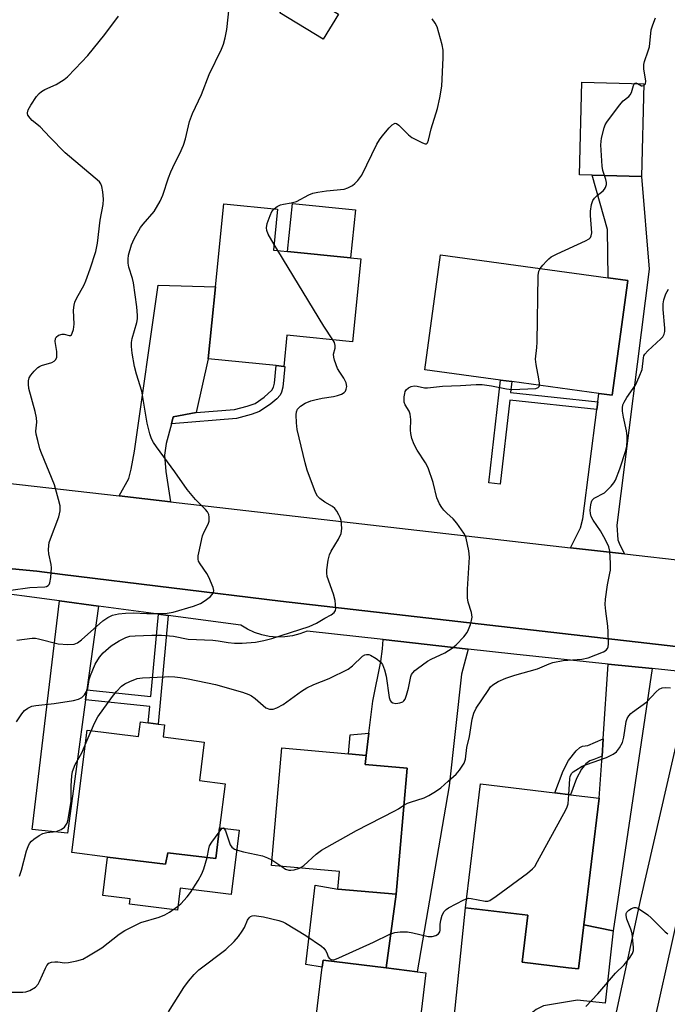
# Model space of a CAD drawing. Units: inches. Extents: x 1291761 to 1297761, y 497451 to 501451.
# Drawn here: x 1293024 to 1293197, y 497624 to 497887 of the extents above; entities that cross this region are included whole.
import ezdxf

# ---------------------------------------------------------------- set-up
doc = ezdxf.new("R2010")
doc.units = ezdxf.units.IN
doc.header["$MEASUREMENT"] = 0
for name, color, linetype in [('BLDG-Footprint', 5, 'Continuous'), ('CULTRL-Pad', 6, 'Continuous'), ('TRANS-Driveway', 251, 'Continuous'), ('TRANS-Non Street Sidewalk', 7, 'Continuous'), ('TRANS-Road', 130, 'Continuous'), ('TRANS-Street Sidewalk', 7, 'Continuous'), ('Undefined', 1, 'Continuous')]:
    doc.layers.add(name, color=color, linetype=linetype)

msp = doc.modelspace()

# ---------------------------------------------------------------- linework, layer by layer
at = {"layer": 'BLDG-Footprint'}
for points, elevation in [([(1293109.19, 497888.6), (1293105.12, 497881.93), (1293093.54, 497888.97), (1293097.6, 497895.65)], 339.96), ([(1293190.81, 497870.02), (1293190.19, 497845.27), (1293177.01, 497845.61), (1293173.59, 497845.69), (1293174.22, 497870.44)], 342.57), ([(1293115.21, 497823.23), (1293112.97, 497801.11), (1293095.45, 497802.88), (1293094.6, 497794.53), (1293092.53, 497794.73), (1293074.39, 497796.57), (1293076.33, 497815.75), (1293078.58, 497837.95), (1293092.95, 497836.5), (1293091.85, 497825.6), (1293095.6, 497825.22), (1293112.44, 497823.51)], 341.15), ([(1293186.52, 497817.48), (1293182.35, 497786.79), (1293178.77, 497787.28), (1293155.56, 497790.44), (1293152.52, 497790.85), (1293132.31, 497793.61), (1293136.48, 497824.29), (1293181.31, 497818.19)], 343.14), ([(1293062.77, 497698.73), (1293062.37, 497695.52), (1293073.34, 497694.15), (1293072.06, 497683.86), (1293078.92, 497683), (1293077.47, 497671.28), (1293076.44, 497663.02), (1293063.66, 497664.61), (1293063.01, 497661.51), (1293047.49, 497663.44), (1293037.97, 497664.63), (1293042.04, 497697.32), (1293055.79, 497695.61), (1293056.28, 497699.54), (1293058.41, 497699.28), (1293061.01, 497698.95)], 343.84), ([(1293127.59, 497687.16), (1293124.62, 497653.5), (1293109.08, 497654.88), (1293109.49, 497659.55), (1293091.31, 497661.15), (1293094.08, 497692.59), (1293111.92, 497691.02), (1293116.62, 497690.6), (1293116.37, 497688.15)], 344.51), ([(1293174.78, 497645.37), (1293173.35, 497633.58), (1293170.72, 497633.89), (1293158.29, 497635.4), (1293159.81, 497647.88), (1293143.18, 497649.9), (1293147.19, 497682.99), (1293167.06, 497680.58), (1293171.24, 497680.07), (1293178.88, 497679.15)], 346.94), ([(1293132.6, 497632.54), (1293127.28, 497588.65), (1293099.77, 497591.98), (1293104.88, 497634.07), (1293105.1, 497635.88), (1293121.97, 497633.83), (1293130.21, 497632.83)], 348.4)]:
    msp.add_lwpolyline(points, close=True, dxfattribs=dict(at, elevation=elevation))
at = {"layer": 'CULTRL-Pad'}
for points in [[(1293113.74, 497836.32), (1293112.44, 497823.51), (1293095.6, 497825.22), (1293096.9, 497838.02)], [(1293082.69, 497670.63), (1293080.56, 497653.44), (1293066.92, 497655.14), (1293066.19, 497649.26), (1293053.41, 497650.85), (1293053.58, 497652.25), (1293046.21, 497653.16), (1293047.49, 497663.44), (1293063.01, 497661.51), (1293063.66, 497664.61), (1293076.44, 497663.02), (1293077.47, 497671.28)], [(1293124.62, 497653.5), (1293121.97, 497633.83), (1293105.1, 497635.88), (1293104.88, 497634.07), (1293100.54, 497634.74), (1293102.95, 497655.9), (1293109.08, 497654.88)], [(1293170.72, 497633.89), (1293173.35, 497633.58), (1293174.78, 497645.37), (1293182.66, 497643.77), (1293180.52, 497624.4), (1293173.12, 497625.24), (1293163.97, 497623.66), (1293162.04, 497622.76), (1293160.74, 497621.64), (1293159.76, 497620.23), (1293159.06, 497618.21), (1293153.12, 497618.92), (1293149.79, 497619.31), (1293140.1, 497620.47), (1293143.18, 497649.9), (1293159.81, 497647.88), (1293158.29, 497635.4)]]:
    msp.add_lwpolyline(points, close=True, dxfattribs=at)
at = {"layer": 'TRANS-Driveway'}
for points in [[(1293185.68, 497744.42), (1293171.18, 497746.09), (1293173.93, 497751.41), (1293174.52, 497753.79), (1293178.23, 497783.03), (1293178.49, 497785.08), (1293178.77, 497787.28), (1293182.35, 497786.79), (1293186.52, 497817.48), (1293181.31, 497818.19), (1293181.07, 497831.11), (1293177.01, 497845.61), (1293190.19, 497845.27), (1293192.23, 497820.45), (1293183.59, 497752.08), (1293183.88, 497748.23), (1293184.39, 497746.89)], [(1293071.17, 497782.16), (1293065.06, 497781.08), (1293064.58, 497779.21), (1293063.22, 497773.96), (1293062.75, 497770.83), (1293063.05, 497766.47), (1293064.31, 497758.37), (1293050.59, 497759.94), (1293053.2, 497764.56), (1293053.85, 497767.08), (1293054.69, 497771.89), (1293061.01, 497816.23), (1293076.33, 497815.74), (1293074.39, 497796.57)], [(1293045.07, 497730.48), (1293042.02, 497708.12), (1293041.66, 497705.48), (1293036.8, 497669.8), (1293027.35, 497670.79), (1293034.66, 497731.86)], [(1293143.85, 497719), (1293142.1, 497712.34), (1293138.76, 497682.47), (1293130.21, 497632.83), (1293121.97, 497633.83), (1293124.62, 497653.5), (1293127.59, 497687.16), (1293116.37, 497688.15), (1293116.62, 497690.6), (1293117.36, 497696.52), (1293118.42, 497705.07), (1293120.53, 497715.69), (1293120.99, 497719.07), (1293121.13, 497721.54)], [(1293193.07, 497713.79), (1293182.66, 497643.77), (1293174.78, 497645.37), (1293178.88, 497679.15), (1293179.65, 497690.41), (1293179.96, 497694.99), (1293181.33, 497715.01)]]:
    msp.add_lwpolyline(points, close=True, dxfattribs=at)
msp.add_polyline3d([(1293182.49, 497617.06, 0), (1293189.96, 497651.85, 0), (1293203.88, 497712.67, 0), (1293214.46, 497711.57, 0), (1293211.55, 497699.55, 0), (1293200.77, 497651.44, 0), (1293200.21, 497648.96, 0), (1293191.92, 497611.97, 0)], dxfattribs=at)
at = {"layer": 'TRANS-Non Street Sidewalk'}
for points in [[(1293064.58, 497779.21), (1293065.06, 497781.08), (1293071.17, 497782.16), (1293081.45, 497783.01), (1293084.78, 497783.86), (1293086.96, 497784.65), (1293089.4, 497786.26), (1293091.41, 497788.18), (1293091.83, 497788.99), (1293092.09, 497790.04), (1293092.53, 497794.73), (1293094.6, 497794.53), (1293094.92, 497794.5), (1293094.36, 497788.95), (1293094.04, 497787.67), (1293093.62, 497786.87), (1293092.73, 497785.88), (1293091.13, 497784.49), (1293088.08, 497782.49), (1293085.92, 497781.69), (1293081.93, 497780.64)], [(1293178.49, 497785.08), (1293178.23, 497783.03), (1293154.98, 497785.46), (1293152.4, 497763.08), (1293149.36, 497763.43), (1293152.52, 497790.85), (1293155.56, 497790.44), (1293155.22, 497787.51)], [(1293063.69, 497728.01), (1293061.01, 497698.95), (1293058.41, 497699.28), (1293058.81, 497703.7), (1293041.66, 497705.48), (1293042.02, 497708.12), (1293059.06, 497706.36), (1293061.09, 497728.35)], [(1293116.62, 497690.6), (1293111.92, 497691.02), (1293112.36, 497696.06), (1293117.36, 497696.52)], [(1293179.65, 497690.41), (1293177.44, 497689.48), (1293176.38, 497689.19), (1293175.36, 497688.37), (1293174.2, 497686.92), (1293172.84, 497684.47), (1293171.24, 497680.07), (1293167.07, 497680.58), (1293169.28, 497686.49), (1293170.72, 497689.21), (1293172.7, 497691.79), (1293173.73, 497692.72), (1293174.41, 497693.05), (1293175.84, 497693.25), (1293179.96, 497694.99)]]:
    msp.add_lwpolyline(points, close=True, dxfattribs=at)
at = {"layer": 'TRANS-Road'}
for points in [[(1293020.05, 497763.44), (1293050.59, 497759.94), (1293064.31, 497758.37), (1293171.18, 497746.09), (1293185.68, 497744.42), (1293254.4, 497736.58)], [(1293406.03, 497679.01), (1293400.1, 497682.1), (1293394.08, 497685), (1293387.96, 497687.7), (1293381.76, 497690.2), (1293375.48, 497692.5), (1293367.68, 497695.03), (1293359.82, 497697.34), (1293351.9, 497699.42), (1293343.92, 497701.28), (1293335.89, 497702.91), (1293327.82, 497704.32), (1293319.72, 497705.49), (1293253.01, 497713.52), (1293093.76, 497731.77), (1293035.51, 497738.95), (1293028.66, 497739.79), (1292976.77, 497744.67)]]:
    msp.add_lwpolyline(points, dxfattribs=at)
at = {"layer": 'TRANS-Street Sidewalk'}
for points in [[(1292976.77, 497744.67), (1293028.66, 497739.79), (1293035.51, 497738.95), (1293093.76, 497731.77), (1293253.01, 497713.52), (1293319.72, 497705.49), (1293327.82, 497704.32), (1293335.89, 497702.91), (1293343.92, 497701.28), (1293351.9, 497699.42), (1293359.82, 497697.34), (1293367.68, 497695.03), (1293375.48, 497692.5), (1293381.76, 497690.2), (1293387.96, 497687.7), (1293394.08, 497685), (1293400.1, 497682.1), (1293406.03, 497679.01)], [(1293203.88, 497712.67), (1293193.07, 497713.79), (1293181.33, 497715.01), (1293156.09, 497717.62), (1293143.85, 497719), (1293121.13, 497721.54), (1293100.84, 497723.82), (1293098.92, 497723.06), (1293096.91, 497722.53), (1293094.87, 497722.24), (1293092.8, 497722.19), (1293090.74, 497722.37), (1293088.72, 497722.8), (1293086.76, 497723.46), (1293084.88, 497724.34), (1293083.13, 497725.43), (1293063.69, 497728.01), (1293061.09, 497728.35), (1293045.07, 497730.48), (1293034.66, 497731.86), (1293013.14, 497734.72)]]:
    msp.add_lwpolyline(points, dxfattribs=at)
at = {"layer": 'Undefined'}
for p, q in [((1293092.99, 497825.48, 340), (1293092, 497827.09, 340)), ((1293041.55, 497693.39, 342), (1293043.16, 497697.18, 342)), ((1293091.44, 497662.69, 344), (1293094.06, 497660.91, 344))]:
    msp.add_line(p, q, dxfattribs=at)
for points, elevation in [([(1293023.24, 497721.41), (1293027.38, 497721.95), (1293028.22, 497721.91), (1293029.1, 497721.75), (1293034.32, 497720.42), (1293036.89, 497720.24), (1293038.57, 497720.35), (1293039.48, 497720.69), (1293040.59, 497721.46), (1293046.25, 497726.55), (1293047.63, 497727.44), (1293048.86, 497728.04), (1293050.45, 497728.44), (1293052.29, 497728.61), (1293054.37, 497728.67), (1293058.01, 497728.49), (1293062.01, 497728.47), (1293063.4, 497728.59), (1293065.09, 497728.9), (1293070.44, 497730.46), (1293072.36, 497731.19), (1293073.32, 497731.79), (1293074.9, 497733), (1293075.48, 497733.55), (1293075.86, 497734.16), (1293075.89, 497734.65), (1293075.71, 497735.44), (1293074.62, 497738.19), (1293074.05, 497739.21), (1293072.22, 497741.8), (1293071.85, 497742.53), (1293071.74, 497743.05), (1293071.76, 497743.87), (1293071.9, 497744.71), (1293072.88, 497749.23), (1293073.29, 497750.3), (1293074.37, 497752.37), (1293074.63, 497753.16), (1293074.71, 497754.21), (1293074.58, 497754.97), (1293074.2, 497755.67), (1293073.68, 497756.32), (1293071.05, 497758.94), (1293068.81, 497761.63), (1293065.46, 497766.35), (1293060.56, 497773.03), (1293059.79, 497774.22), (1293059.29, 497775.18), (1293058.82, 497776.53), (1293058.14, 497779.36), (1293056.68, 497787.88), (1293055.27, 497792.42), (1293054.7, 497794.51), (1293054.09, 497798.04), (1293053.9, 497799.8), (1293053.93, 497800.91), (1293054.05, 497802.01), (1293055.32, 497806.26), (1293055.48, 497807.22), (1293055.5, 497808.08), (1293055.38, 497810.39), (1293054.44, 497816.85), (1293054.18, 497817.99), (1293053.21, 497821.04), (1293053.03, 497822.11), (1293053.02, 497823.18), (1293053.15, 497824.26), (1293053.94, 497827.02), (1293054.62, 497828.6), (1293056.36, 497831.59), (1293057.07, 497832.53), (1293059.97, 497835.9), (1293061.59, 497838.66), (1293062.29, 497840.25), (1293063.81, 497844.9), (1293064.42, 497846.5), (1293065.45, 497848.83), (1293066.83, 497851.42), (1293067.79, 497853.6), (1293068.35, 497855.29), (1293069.44, 497859.96), (1293070.2, 497862.11), (1293072.58, 497867.19), (1293074.68, 497872.52), (1293077.95, 497879.27), (1293078.51, 497880.61), (1293078.96, 497882.25), (1293079.4, 497884.48), (1293080.03, 497890.3)], 338), ([(1293021.7, 497734.7), (1293026.72, 497735.44), (1293030.77, 497735.62), (1293031.23, 497735.75), (1293031.62, 497735.98), (1293031.91, 497736.28), (1293032.13, 497736.71), (1293032.4, 497738.1), (1293032.53, 497740.74), (1293032.42, 497741.6), (1293031.81, 497744.43), (1293031.74, 497745.55), (1293031.78, 497746.66), (1293031.93, 497747.45), (1293032.26, 497748.47), (1293034.52, 497754.31), (1293034.81, 497755.91), (1293034.81, 497757.26), (1293034.45, 497758.96), (1293033.37, 497762.88), (1293029.83, 497771.35), (1293029.45, 497772.46), (1293028.86, 497774.71), (1293028.47, 497776.4), (1293028.36, 497777.24), (1293028.62, 497779.65), (1293028.53, 497780.8), (1293028.18, 497782.49), (1293026.51, 497788.63), (1293026.36, 497789.77), (1293026.4, 497790.63), (1293026.6, 497791.44), (1293027.01, 497792.15), (1293027.91, 497793.24), (1293028.91, 497794.22), (1293029.36, 497794.53), (1293029.87, 497794.75), (1293032.58, 497795.53), (1293033.23, 497795.87), (1293033.7, 497796.35), (1293033.95, 497796.97), (1293034, 497797.47), (1293033.92, 497798.54), (1293033.54, 497801.16), (1293033.58, 497801.94), (1293033.8, 497802.37), (1293034.41, 497802.83), (1293035.43, 497803.17), (1293035.92, 497803.15), (1293037.25, 497802.77), (1293037.59, 497802.79), (1293037.88, 497802.98), (1293038.1, 497803.36), (1293038.37, 497804.37), (1293038.55, 497805.77), (1293038.42, 497809.53), (1293038.57, 497810.88), (1293038.81, 497811.66), (1293039.26, 497812.69), (1293041.24, 497816.29), (1293041.73, 497817.34), (1293042.89, 497820.56), (1293044.35, 497825.22), (1293044.81, 497827.43), (1293045.53, 497833.57), (1293046.33, 497837.76), (1293046.41, 497839.16), (1293046.22, 497841.15), (1293045.98, 497842.53), (1293045.7, 497843.29), (1293045.32, 497843.81), (1293036.17, 497851.53), (1293032.06, 497855.74), (1293029.51, 497858.54), (1293027.4, 497860.23), (1293026.82, 497860.8), (1293026.22, 497861.61), (1293026.08, 497862.03), (1293026.08, 497862.27), (1293026.33, 497863.02), (1293027.05, 497864.3), (1293028.49, 497866.58), (1293029.22, 497867.43), (1293029.85, 497867.94), (1293030.78, 497868.5), (1293033.78, 497869.85), (1293035.89, 497871.13), (1293036.77, 497871.9), (1293038.85, 497873.99), (1293042.24, 497877.58), (1293046.78, 497883.18), (1293050.43, 497888.08)], 336), ([(1293092.02, 497836.59), (1293092.87, 497837.22), (1293093.76, 497837.64), (1293094.5, 497837.85), (1293096.61, 497838.21), (1293097.96, 497838.6), (1293101.29, 497840.35), (1293102.35, 497840.78), (1293103.74, 497841.09), (1293106.01, 497841.46), (1293110.7, 497841.86), (1293111.76, 497842.21), (1293112.97, 497842.88), (1293113.62, 497843.4), (1293114.41, 497844.19), (1293115.44, 497845.6), (1293119.51, 497853.91), (1293120.16, 497855.08), (1293120.86, 497856.01), (1293122.78, 497858.22), (1293123.56, 497859.03), (1293124.15, 497859.42), (1293124.35, 497859.46), (1293124.74, 497859.37), (1293125.34, 497858.96), (1293127.94, 497856.38), (1293128.85, 497855.69), (1293131.66, 497854.2), (1293132.35, 497853.98), (1293132.73, 497854.01), (1293133, 497854.28), (1293133.27, 497854.95), (1293134.01, 497858.01), (1293135.72, 497863.44), (1293136.33, 497866.27), (1293136.87, 497869.4), (1293137.18, 497876.97), (1293137.18, 497879), (1293136.93, 497880.42), (1293135.55, 497885.19), (1293135.1, 497886.24), (1293134.24, 497887.35)], 340), ([(1293190.8, 497869.56), (1293191.24, 497870.04), (1293191.33, 497870.75), (1293190.79, 497874.03), (1293190.79, 497875.13), (1293191, 497875.98), (1293192.01, 497878.77), (1293192.32, 497879.87), (1293192.79, 497884.42), (1293193.21, 497885.79), (1293193.98, 497887.65)], 342), ([(1293180.3, 497845.52), (1293179.88, 497846.87), (1293179.68, 497848.03), (1293179.35, 497853.71), (1293179.38, 497854.61), (1293179.51, 497855.45), (1293180.21, 497858.23), (1293180.52, 497859.02), (1293180.96, 497859.78), (1293184.36, 497864.33), (1293185.33, 497865.45), (1293186.85, 497866.64), (1293187.21, 497867.02), (1293187.56, 497867.71), (1293188.08, 497869.51), (1293188.36, 497870.09)], 342), ([(1293188.36, 497870.09), (1293188.7, 497870.23), (1293189.15, 497870.07)], 342), ([(1293189.15, 497870.07), (1293190.22, 497869.49), (1293190.41, 497869.45), (1293190.8, 497869.56)], 342), ([(1293163.11, 497820.67), (1293163.81, 497821.59), (1293164.79, 497822.67), (1293165.41, 497823.29), (1293166.1, 497823.82), (1293167.67, 497824.63), (1293175.25, 497828.05), (1293176.22, 497828.61), (1293176.58, 497828.96), (1293176.77, 497829.39), (1293176.88, 497830.16), (1293176.53, 497834.85), (1293176.6, 497836.02), (1293176.87, 497837.75), (1293177.21, 497838.84), (1293177.6, 497839.46), (1293178.32, 497840.2), (1293179.92, 497841.42), (1293180.28, 497841.84), (1293180.55, 497842.32), (1293180.8, 497843.1), (1293180.82, 497843.63), (1293180.66, 497844.43), (1293180.3, 497845.52)], 342), ([(1293092, 497827.09), (1293090.41, 497829.8), (1293090.07, 497830.81), (1293090, 497831.57), (1293090.19, 497832.67), (1293090.94, 497834.85), (1293091.42, 497835.88), (1293092.02, 497836.59)], 340), ([(1293107.69, 497801.64), (1293105.28, 497805.28), (1293092.99, 497825.48)], 340), ([(1293162.9, 497789.44), (1293162.9, 497790.06), (1293162.76, 497791.16), (1293162.01, 497795.05), (1293161.88, 497796.43), (1293162.2, 497799.55), (1293162.28, 497801.02), (1293162.62, 497818.78), (1293162.77, 497819.92), (1293163.11, 497820.67)], 342), ([(1293126.72, 497677.28), (1293127.64, 497677.81), (1293128.43, 497678.15), (1293132.11, 497679.28), (1293133.4, 497679.93), (1293135.14, 497680.96), (1293136.56, 497681.98), (1293138.55, 497683.68), (1293140.64, 497685.6), (1293141.56, 497686.68), (1293142.79, 497688.56), (1293143.19, 497689.56), (1293143.54, 497692.75), (1293144.24, 497695.64), (1293144.94, 497700.27), (1293145.35, 497701.91), (1293146.05, 497703.21), (1293149.18, 497707.95), (1293149.88, 497708.9), (1293150.5, 497709.48), (1293151.91, 497710.31), (1293153.94, 497711.2), (1293156.31, 497712), (1293162.39, 497713.7), (1293165.5, 497715.03), (1293166.52, 497715.39), (1293169.23, 497715.99), (1293174.26, 497716.33), (1293175.92, 497716.68), (1293180.04, 497718.24), (1293180.73, 497718.69), (1293181.11, 497719.17), (1293181.27, 497719.61), (1293181.37, 497720.44), (1293181.28, 497723.64), (1293181.18, 497725.1), (1293180.63, 497729.16), (1293180.5, 497730.89), (1293180.61, 497732.37), (1293181.11, 497736.19), (1293181.77, 497739.25), (1293181.89, 497740.09), (1293181.88, 497741.88), (1293181.7, 497745.17), (1293181.46, 497746.31), (1293180.56, 497748.19), (1293179.24, 497750.55), (1293177.25, 497753.44), (1293176.71, 497754.43), (1293176.53, 497755.23), (1293176.51, 497756.08), (1293176.64, 497757.52), (1293176.81, 497758.33), (1293177.03, 497758.81), (1293177.54, 497759.34), (1293180.31, 497760.77), (1293181.15, 497761.5), (1293182.1, 497762.54), (1293182.81, 497763.41), (1293183.26, 497764.13), (1293184.44, 497767.11), (1293186.02, 497772.07), (1293186.25, 497773.23), (1293186.41, 497774.71), (1293186.37, 497775.86), (1293186.19, 497777.28), (1293185.42, 497780.94), (1293185.16, 497782.6), (1293185.11, 497783.42), (1293185.22, 497784.22), (1293185.56, 497784.99), (1293186.29, 497786.25), (1293188.57, 497789.54), (1293189.61, 497791.69), (1293190.33, 497793.65), (1293190.72, 497796.79), (1293190.86, 497797.33), (1293191.1, 497797.82), (1293191.85, 497798.68), (1293195.35, 497801.84), (1293195.88, 497802.45), (1293196.26, 497803.11), (1293196.41, 497803.88), (1293196.42, 497804.72), (1293196.03, 497809.75), (1293196, 497811.24), (1293196.18, 497812.34), (1293196.7, 497813.92), (1293197.41, 497815.13)], 344), ([(1293023.18, 497699.58), (1293024.58, 497701.73), (1293025.28, 497702.59), (1293026.2, 497703.23), (1293027.24, 497703.71), (1293028.36, 497703.97), (1293033.29, 497704.44), (1293038.42, 497705.23), (1293039.76, 497705.59), (1293040.61, 497706.06), (1293041.33, 497706.78), (1293041.9, 497707.7), (1293042.2, 497708.5), (1293042.63, 497710.86), (1293042.99, 497711.96), (1293044.23, 497714.93), (1293045.32, 497716.87), (1293046.35, 497718.02), (1293048.46, 497719.86), (1293050.61, 497721.23), (1293052.37, 497722.13), (1293053.51, 497722.42), (1293054.91, 497722.58), (1293059.32, 497722.72), (1293061.96, 497722.7), (1293065.11, 497722.42), (1293069.07, 497721.65), (1293075.67, 497721.4), (1293077.09, 497721.22), (1293079.74, 497720.75), (1293081.46, 497720.57), (1293083.48, 497720.54), (1293087.01, 497720.89), (1293089.25, 497721.28), (1293091.44, 497721.79), (1293101.37, 497725.04), (1293103.36, 497725.94), (1293105.6, 497727.28), (1293107.29, 497728.18), (1293108.09, 497728.78), (1293108.39, 497729.34), (1293108.48, 497729.83), (1293108.46, 497730.9), (1293108.33, 497732), (1293107.89, 497733.71), (1293106.22, 497738.42), (1293106.1, 497739.27), (1293106.12, 497740.14), (1293106.45, 497742.76), (1293106.78, 497744.17), (1293107.28, 497745.17), (1293109.23, 497748.34), (1293109.95, 497749.91), (1293110.07, 497750.46), (1293110.13, 497751.32), (1293109.95, 497753.34), (1293109.69, 497754.14), (1293109.32, 497754.9), (1293108.75, 497755.88), (1293108.25, 497756.54), (1293107.61, 497757.08), (1293105.6, 497758.24), (1293104.2, 497759.25), (1293103.61, 497759.85), (1293103.07, 497760.84), (1293100.87, 497766.83), (1293100.3, 497768.72), (1293098.16, 497777.7), (1293097.99, 497779.47), (1293097.91, 497781.55), (1293097.97, 497782.39), (1293098.26, 497783.12), (1293099.05, 497783.88), (1293100.28, 497784.67), (1293101.84, 497785.32), (1293102.93, 497785.62), (1293104.87, 497786), (1293107.89, 497786.44), (1293108.97, 497786.71), (1293110.01, 497787.14), (1293110.7, 497787.56), (1293111.06, 497787.94), (1293111.32, 497788.4), (1293111.49, 497789.16), (1293111.24, 497790.15), (1293110.61, 497791.37), (1293109.54, 497792.95), (1293108.96, 497793.98), (1293108.16, 497796.18), (1293107.97, 497797.01), (1293107.93, 497797.82), (1293108.33, 497799.36), (1293108.38, 497800.14), (1293108.13, 497800.88), (1293107.69, 497801.64)], 340), ([(1293043.16, 497697.18), (1293044.1, 497699.37), (1293044.93, 497700.88), (1293048.83, 497706.32), (1293049.9, 497707.68), (1293051.26, 497709.06), (1293052.15, 497709.73), (1293053.48, 497710.38), (1293055.43, 497711.11), (1293056.87, 497711.33), (1293062.73, 497711.61), (1293063.89, 497711.64), (1293065.53, 497711.56), (1293066.9, 497711.42), (1293069.06, 497711.06), (1293076.37, 497709.56), (1293083.6, 497707.46), (1293085.23, 497706.89), (1293085.99, 497706.47), (1293086.93, 497705.79), (1293089.81, 497703.34), (1293090.75, 497702.97), (1293091.74, 497702.92), (1293092.76, 497703.27), (1293094.48, 497704.23), (1293099.37, 497707.78), (1293100.78, 497708.67), (1293102.64, 497709.54), (1293106.77, 497711.18), (1293111.79, 497713.66), (1293112.96, 497714.53), (1293115.66, 497717.08), (1293116.28, 497717.47), (1293116.67, 497717.58), (1293117.29, 497717.54), (1293117.8, 497717.36), (1293119.32, 497716.51), (1293120.47, 497715.63), (1293121.02, 497714.86), (1293121.54, 497713.48), (1293121.98, 497711.75), (1293122.8, 497706.06), (1293123.06, 497705.3), (1293123.33, 497704.89), (1293123.72, 497704.63), (1293124.51, 497704.5), (1293125.64, 497704.6), (1293126.39, 497704.89), (1293126.73, 497705.22), (1293127.01, 497705.65), (1293127.43, 497706.65), (1293127.97, 497708.59), (1293128.59, 497711.71), (1293128.77, 497712.23), (1293129.05, 497712.7), (1293129.65, 497713.31), (1293130.34, 497713.86), (1293133.01, 497715.78), (1293134.02, 497716.33), (1293137.65, 497718.04), (1293139.58, 497719.24), (1293140.7, 497720.15), (1293142.73, 497722.31), (1293143.62, 497723.47), (1293144, 497724.23), (1293144.49, 497725.58), (1293144.81, 497726.67), (1293144.92, 497727.49), (1293144.74, 497728.77), (1293143.88, 497731.56), (1293143.66, 497732.71), (1293143.7, 497735.02), (1293144.24, 497743.56), (1293144.03, 497745.27), (1293143.35, 497748.64), (1293143.17, 497749.17), (1293142.75, 497749.95), (1293140.85, 497752.64), (1293139.88, 497753.76), (1293138.16, 497755.33), (1293137.37, 497756.14), (1293136.86, 497756.83), (1293136.26, 497757.84), (1293135.54, 497759.43), (1293134.52, 497763.54), (1293133.17, 497767.45), (1293132.47, 497768.72), (1293130.22, 497772.11), (1293129.42, 497773.65), (1293128.86, 497775.24), (1293128.54, 497776.6), (1293128.49, 497777.46), (1293128.53, 497780.35), (1293128.37, 497781.76), (1293128.1, 497782.52), (1293127.08, 497784.21), (1293126.8, 497785), (1293126.78, 497786.42), (1293126.91, 497787.27), (1293127.08, 497787.8), (1293127.35, 497788.25), (1293127.96, 497788.79), (1293128.67, 497789.19), (1293129.45, 497789.35), (1293130.26, 497789.24), (1293132.21, 497788.79), (1293133, 497788.75), (1293137.04, 497789.27), (1293141.79, 497789.42), (1293146.02, 497789.67), (1293147.63, 497789.67), (1293150.14, 497789.35), (1293154.08, 497788.48), (1293155.56, 497788.36), (1293161.92, 497788.63), (1293162.59, 497788.84), (1293162.83, 497789.14), (1293162.9, 497789.44)], 342), ([(1293170.81, 497680.13), (1293171.03, 497684.37), (1293171.17, 497685.08), (1293171.58, 497685.82), (1293171.96, 497686.2), (1293172.64, 497686.7), (1293174.38, 497687.71), (1293175.47, 497688.17), (1293180.82, 497690.05), (1293182.64, 497690.9), (1293183.53, 497691.55), (1293184.36, 497692.63), (1293185.12, 497694.08), (1293185.47, 497695.5), (1293186.14, 497699.62), (1293186.39, 497700.45), (1293186.8, 497701.16), (1293187.33, 497701.79), (1293187.77, 497702.17), (1293191.61, 497704.93), (1293194.11, 497707.59), (1293194.92, 497708.3), (1293195.75, 497708.68), (1293196.53, 497708.78), (1293197.97, 497708.68)], 346), ([(1293024, 497658.32), (1293024.54, 497659.94), (1293025.86, 497665.14), (1293026.27, 497666.25), (1293026.66, 497667.03), (1293027.2, 497667.71), (1293027.83, 497668.25), (1293029.23, 497669.19), (1293030.2, 497669.72), (1293031.25, 497670.02), (1293033.79, 497670.29), (1293035.12, 497670.79), (1293035.97, 497671.43), (1293036.69, 497672.48), (1293036.98, 497673.46), (1293037.81, 497678.35), (1293037.75, 497682.47), (1293037.95, 497685.16), (1293038.15, 497686.32), (1293038.86, 497688.15), (1293040.6, 497691.29), (1293041.55, 497693.39)], 342), ([(1293143.47, 497652.32), (1293144.09, 497652.43), (1293144.65, 497652.41), (1293148.4, 497651.67), (1293149.12, 497651.7), (1293149.64, 497651.88), (1293151.34, 497653), (1293159.73, 497659.17), (1293161.1, 497660.28), (1293161.65, 497660.95), (1293162.41, 497662.22), (1293169.98, 497676.08), (1293170.34, 497676.88), (1293170.56, 497677.7), (1293170.81, 497680.13)], 346), ([(1293098.83, 497660.49), (1293099.47, 497660.83), (1293099.94, 497661.18), (1293103.22, 497664.24), (1293104.68, 497665.27), (1293114.01, 497670.57), (1293124.27, 497675.76), (1293125.3, 497676.33), (1293126.72, 497677.28)], 344), ([(1293074.14, 497663.31), (1293074.54, 497665.62), (1293074.8, 497666.42), (1293075.4, 497667.44), (1293077.32, 497670.13)], 344), ([(1293077.32, 497670.13), (1293078.18, 497671.13), (1293078.47, 497671.24), (1293078.6, 497671.18), (1293079.01, 497670.45), (1293080.29, 497666.72), (1293080.76, 497666.07), (1293081.43, 497665.59), (1293082.2, 497665.29), (1293083.84, 497664.86), (1293088.89, 497663.77), (1293090.25, 497663.26), (1293091.44, 497662.69)], 344), ([(1293019.65, 497627.39), (1293024.87, 497627.33), (1293025.71, 497627.46), (1293026.73, 497627.84), (1293028.22, 497628.72), (1293028.99, 497629.48), (1293029.37, 497630.18), (1293030.91, 497633.8), (1293031.32, 497634.52), (1293031.83, 497635.07), (1293032.56, 497635.35), (1293033.39, 497635.44), (1293034.25, 497635.43), (1293036.03, 497635.21), (1293037.09, 497635.24), (1293039.29, 497635.7), (1293040.89, 497636.2), (1293042.46, 497637.04), (1293046.02, 497639.24), (1293050.64, 497642.86), (1293052.09, 497643.79), (1293056.44, 497645.94), (1293061.33, 497647.42), (1293062.84, 497648.04), (1293064.07, 497648.72), (1293066.19, 497650.21), (1293067.07, 497650.95), (1293068.81, 497652.85), (1293069.7, 497653.98), (1293071.73, 497657.19), (1293072.75, 497658.95), (1293073.28, 497660.3), (1293074.14, 497663.31)], 344), ([(1293094.06, 497660.91), (1293095.1, 497660.25), (1293095.98, 497659.95), (1293096.52, 497659.94), (1293097.35, 497660.05), (1293098.83, 497660.49)], 344), ([(1293063.78, 497622.14), (1293067.94, 497628.58), (1293069.14, 497630.27), (1293070.69, 497632.07), (1293071.93, 497633.33), (1293079.12, 497638.78), (1293081.39, 497640.91), (1293082.5, 497642.21), (1293083.49, 497643.63), (1293084.07, 497644.63), (1293084.88, 497646.61), (1293085.34, 497647.25), (1293085.72, 497647.57), (1293086.17, 497647.75), (1293086.67, 497647.79), (1293089.19, 497647.45), (1293093.29, 497646.51), (1293094.33, 497646.18), (1293095.1, 497645.83), (1293100.53, 497642.46), (1293104.67, 497639.63), (1293105.28, 497639.09), (1293105.76, 497638.49), (1293106.14, 497637.82), (1293106.5, 497636.83), (1293106.74, 497636.41), (1293107.3, 497636.04), (1293107.77, 497635.99), (1293108.28, 497636.1), (1293109.36, 497636.52), (1293118.58, 497640.7), (1293122.94, 497642.81), (1293124.28, 497643.31), (1293125.67, 497643.48), (1293127.64, 497643.48), (1293129.09, 497643.24), (1293133.15, 497642.25), (1293134.26, 497642.22), (1293135.25, 497642.47), (1293135.92, 497642.9), (1293136.35, 497643.5), (1293136.43, 497643.96), (1293136.41, 497645.47), (1293136.58, 497646.58), (1293136.94, 497647.94), (1293137.45, 497648.87), (1293138, 497649.4), (1293138.66, 497649.85), (1293142.76, 497652.02), (1293143.47, 497652.32)], 346), ([(1293175.28, 497623.55), (1293178.52, 497626.91), (1293183.29, 497632.4), (1293185.6, 497634.62), (1293187.03, 497636.48), (1293187.78, 497637.71), (1293188.04, 497638.49), (1293188.08, 497639.33), (1293187.7, 497643.07), (1293187.39, 497644.17), (1293186.27, 497646.83), (1293186.06, 497647.86), (1293186.11, 497648.33), (1293186.3, 497648.76), (1293186.83, 497649.29), (1293187.5, 497649.72), (1293188.21, 497649.98), (1293188.69, 497649.96), (1293189.19, 497649.78), (1293189.92, 497649.35), (1293191.85, 497647.97), (1293192.77, 497647.21), (1293196.52, 497643.45), (1293197.21, 497642.95)], 348)]:
    msp.add_lwpolyline(points, dxfattribs=dict(at, elevation=elevation))

doc.saveas('drawing.dxf')
